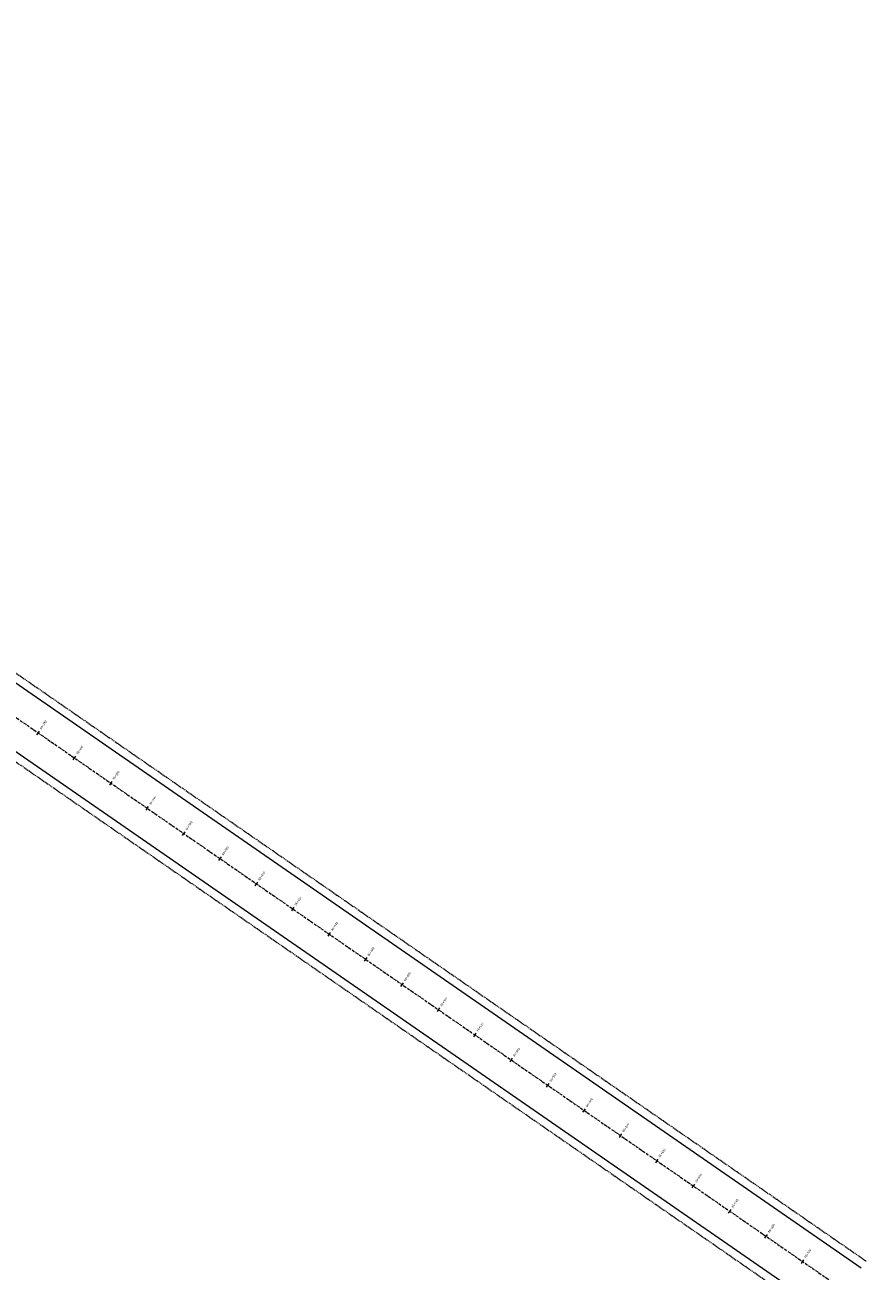
# Model space of a CAD drawing. Units: metres. Extents: x -1 to 732286, y -2 to 1798850.
# Drawn here: x 565844 to 566226, y 1705494 to 1706057 of the extents above; entities that cross this region are included whole.
import ezdxf

# ---------------------------------------------------------------- set-up
doc = ezdxf.new("R2010")
doc.units = ezdxf.units.M
doc.linetypes.add('ACAD_ISO10W100', pattern=[18, 12, -3, 0, -3])
doc.linetypes.add('DASHED2', pattern=[0.375, 0.25, -0.125])
doc.layers.get('0').update_dxf_attribs({"lineweight": 9})
doc.layers.get('Defpoints').update_dxf_attribs({"color": 8, "lineweight": 9})
for name, color, linetype, lineweight in [('B-STR-OL', 7, 'Continuous', 20), ('B-STR-STR1', 7, 'DASHED2', 20), ('B-STR-STR2', 5, 'DASHED2', 20), ('C-ROAD-STAN-MAJR', 11, 'Continuous', 9), ('DIM', 2, 'Continuous', 9)]:
    doc.layers.add(name, color=color, linetype=linetype, lineweight=lineweight)
doc.styles.get("Standard").update_dxf_attribs({"font": 'VHAVAN.TTF'})

# ---------------------------------------------------------------- blocks, each defined once
blk = doc.blocks.new('AeccTickLine')
blk.add_line((0, -0.5), (0, 0.5))

msp = doc.modelspace()

# ---------------------------------------------------------------- linework, layer by layer
at = {"layer": 'B-STR-OL'}
for p, q in [((565551.0808, 1705959.5388), (566222.4589, 1705495.3351)), ((565536.5786, 1705938.5641), (566207.9567, 1705474.3605))]:
    msp.add_line(p, q, dxfattribs=at)
at = {"layer": 'B-STR-STR1', "color": 7, "linetype": 'ACAD_ISO10W100', "lineweight": 20, "ltscale": 0.1}
msp.add_line((565543.8297, 1705949.0514), (566215.2078, 1705484.8478), dxfattribs=at)
at = {"layer": 'B-STR-STR2', "ltscale": 2}
for p, q in [((565553.2135, 1705962.6233), (566224.5916, 1705498.4196)), ((565534.4459, 1705935.4796), (566205.824, 1705471.276))]:
    msp.add_line(p, q, dxfattribs=at)
at = {"layer": 'Defpoints', "color": 2}
msp.add_circle((565417.1208, 1706038.6201), 23516.1528, dxfattribs=at)

# ---------------------------------------------------------------- block references
at = {"layer": 'DIM', "color": 2, "linetype": 'Continuous', "lineweight": -3, "xscale": 2, "yscale": 2, "zscale": 2, "rotation": 325.3392750272728}
for p in [(565850.4824, 1705737.0259), (565866.9331, 1705725.6516), (565883.3837, 1705714.2773), (565899.8344, 1705702.903), (565916.2851, 1705691.5286), (565932.7358, 1705680.1543), (565949.1865, 1705668.78), (565965.6372, 1705657.4057), (565982.0878, 1705646.0314), (565998.5385, 1705634.6571), (566014.9892, 1705623.2827), (566031.4399, 1705611.9084), (566047.8906, 1705600.5341), (566064.3412, 1705589.1598), (566080.7919, 1705577.7855), (566097.2426, 1705566.4112), (566113.6933, 1705555.0368), (566130.144, 1705543.6625), (566146.5947, 1705532.2882), (566163.0453, 1705520.9139), (566179.496, 1705509.5396), (566195.9467, 1705498.1653)]:
    msp.add_blockref('AeccTickLine', p, dxfattribs=at)

# ---------------------------------------------------------------- texts
at = {"layer": 'C-ROAD-STAN-MAJR', "color": 7, "linetype": 'Continuous', "lineweight": -3, "char_height": 1, "attachment_point": 4, "rotation": 55.339275}
for s, insert in [('86+280', (565851.6198, 1705738.671)), ('86+300', (565868.0705, 1705727.2967)), ('86+320', (565884.5212, 1705715.9223)), ('86+340', (565900.9719, 1705704.548)), ('86+360', (565917.4225, 1705693.1737)), ('86+380', (565933.8732, 1705681.7994)), ('86+400', (565950.3239, 1705670.4251)), ('86+420', (565966.7746, 1705659.0508)), ('86+440', (565983.2253, 1705647.6764)), ('86+460', (565999.6759, 1705636.3021)), ('86+480', (566016.1266, 1705624.9278)), ('86+500', (566032.5773, 1705613.5535)), ('86+520', (566049.028, 1705602.1792)), ('86+540', (566065.4787, 1705590.8049)), ('86+560', (566081.9294, 1705579.4305)), ('86+580', (566098.38, 1705568.0562)), ('86+600', (566114.8307, 1705556.6819)), ('86+620', (566131.2814, 1705545.3076)), ('86+640', (566147.7321, 1705533.9333)), ('86+660', (566164.1828, 1705522.559)), ('86+680', (566180.6334, 1705511.1846)), ('86+700', (566197.0841, 1705499.8103))]:
    msp.add_mtext(s, dxfattribs=dict(at, insert=insert))

doc.saveas('drawing.dxf')
